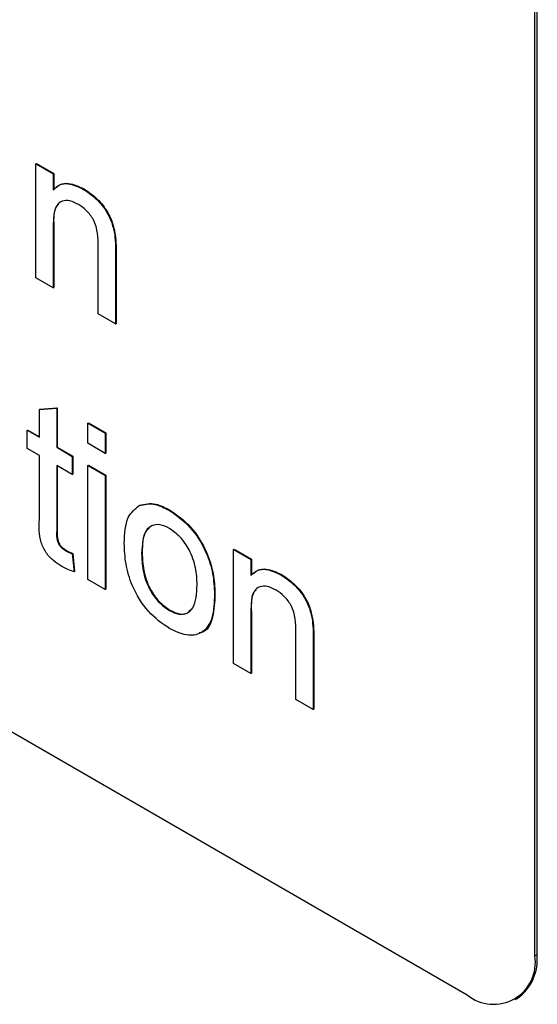
# Model space of a CAD drawing. Units: inches. Extents: x 0.1 to 10.8, y 0.2 to 8.4.
# Drawn here: x 8.7 to 8.8, y 6.2 to 6.3 of the extents above; entities that cross this region are included whole.
import ezdxf

# ---------------------------------------------------------------- set-up
doc = ezdxf.new("R2010")
doc.units = ezdxf.units.IN
doc.header["$MEASUREMENT"] = 0

msp = doc.modelspace()

# ---------------------------------------------------------------- linework, layer by layer
at = {"color": 7, "linetype": 'Continuous', "lineweight": 25}
for p, q in [((8.76397027961775, 6.210265929053508), (8.76397027961775, 6.322540290687798)), ((8.764111700973988, 6.210347569864691), (8.764111700973988, 6.322621931498981)), ((8.626968340762856, 6.284252084812048), (8.759550862235333, 6.207713824328668)), ((8.731355885882676, 6.262028684022143), (8.731391241221736, 6.262049094224938)), ((8.731355885882676, 6.254569897759724), (8.731355885882676, 6.262028684022143)), ((8.731355885882676, 6.262028684022143), (8.732489069826885, 6.261374510855618)), ((8.731391241221736, 6.262049094224938), (8.732524425165945, 6.261394921058414)), ((8.732489069826885, 6.261374510855618), (8.732524425165945, 6.261394921058414)), ((8.732489069826885, 6.261374510855618), (8.732489069826885, 6.260333797531175)), ((8.732524425165945, 6.261394921058414), (8.732524425165945, 6.26035996603033)), ((8.734456206330035, 6.260369763023695), (8.734491561669095, 6.260390173226491)), ((8.732489069826885, 6.257915008016798), (8.732524425165945, 6.257935418219595)), ((8.732489069826885, 6.257915008016798), (8.732489069826885, 6.2539157245932)), ((8.732524425165945, 6.257935418219595), (8.732524425165945, 6.253936134795996)), ((8.736510102228914, 6.257380716296581), (8.736545457567974, 6.257401126499376)), ((8.735435348081829, 6.252214874360236), (8.735435348081829, 6.256668064184674)), ((8.736568532026038, 6.256124300683218), (8.736603887365098, 6.256144710886013)), ((8.736568532026038, 6.256124300683218), (8.736568532026038, 6.251560701193712)), ((8.736603887365098, 6.256144710886013), (8.736603887365098, 6.251581111396508)), ((8.732489069826885, 6.2539157245932), (8.731355885882676, 6.254569897759724)), ((8.732489069826885, 6.2539157245932), (8.732524425165945, 6.253936134795996)), ((8.736568532026038, 6.251560701193712), (8.735435348081829, 6.252214874360236)), ((8.736568532026038, 6.251560701193712), (8.736603887365098, 6.251581111396508)), ((8.731582522671518, 6.245969415041595), (8.732715706615727, 6.24605948480257)), ((8.731582522671518, 6.245969415041595), (8.731617878010578, 6.245989825244391)), ((8.731582522671518, 6.244153789438244), (8.731582522671518, 6.245969415041595)), ((8.731617878010578, 6.245989825244391), (8.732751061954787, 6.246079895005367)), ((8.732715706615727, 6.24605948480257), (8.732751061954787, 6.246079895005367)), ((8.732715706615727, 6.24605948480257), (8.732715706615727, 6.243499616271719)), ((8.732751061954787, 6.246079895005367), (8.732751061954787, 6.243520026474514)), ((8.734755437715304, 6.245070078458129), (8.734790793054364, 6.245090488660924)), ((8.734755437715304, 6.243761519464722), (8.734755437715304, 6.245070078458129)), ((8.734755437715304, 6.245070078458129), (8.735888621659512, 6.244415905291604)), ((8.734790793054364, 6.245090488660924), (8.73592397699857, 6.2444363154944)), ((8.730789293910572, 6.24461171065481), (8.73082464924963, 6.244632120857607)), ((8.730789293910572, 6.243434007560746), (8.730789293910572, 6.24461171065481)), ((8.730789293910572, 6.24461171065481), (8.731582522671518, 6.244153789438244)), ((8.73082464924963, 6.244632120857607), (8.731582522671518, 6.244194609843835)), ((8.735888621659512, 6.244415905291604), (8.73592397699857, 6.2444363154944)), ((8.735888621659512, 6.244415905291604), (8.735888621659512, 6.243107346298197)), ((8.73592397699857, 6.2444363154944), (8.73592397699857, 6.243127756500993)), ((8.735888621659512, 6.243107346298197), (8.734755437715304, 6.243761519464722)), ((8.731582522671518, 6.242976086344178), (8.730789293910572, 6.243434007560746)), ((8.732715706615727, 6.243499616271719), (8.732751061954787, 6.243520026474514)), ((8.732715706615727, 6.243499616271719), (8.733735572165514, 6.242910860421847)), ((8.732751061954787, 6.243520026474514), (8.733770927504574, 6.242931270624642)), ((8.735888621659512, 6.243107346298197), (8.73592397699857, 6.243127756500993)), ((8.731582522671518, 6.238790742188703), (8.731582522671518, 6.242976086344178)), ((8.733735572165514, 6.242910860421847), (8.733770927504574, 6.242931270624642)), ((8.733735572165514, 6.242910860421847), (8.733735572165514, 6.24173315732778)), ((8.733770927504574, 6.242931270624642), (8.733770927504574, 6.241753567530576)), ((8.733735572165514, 6.24173315732778), (8.732715706615727, 6.242321913177653)), ((8.732715706615727, 6.242321913177653), (8.732715706615727, 6.238089542683354)), ((8.732751061954787, 6.242301502974858), (8.732751061954787, 6.238109952886149)), ((8.733735572165514, 6.24173315732778), (8.733770927504574, 6.241753567530576)), ((8.734755437715304, 6.242322104571975), (8.734790793054364, 6.242342514774771)), ((8.734755437715304, 6.242322104571975), (8.735888621659512, 6.24166793140545)), ((8.734755437715304, 6.234863318309556), (8.734755437715304, 6.242322104571975)), ((8.734790793054364, 6.242342514774771), (8.73592397699857, 6.241688341608246)), ((8.735888621659512, 6.24166793140545), (8.73592397699857, 6.241688341608246)), ((8.735888621659512, 6.24166793140545), (8.735888621659512, 6.234209145143032)), ((8.73592397699857, 6.241688341608246), (8.73592397699857, 6.234229555345828)), ((8.738107183350284, 6.239698144907898), (8.738142538689344, 6.239718555110693)), ((8.740084943452912, 6.239376302297504), (8.740120298791972, 6.2393967125003)), ((8.732715706615727, 6.238089542683354), (8.732751061954787, 6.238109952886149)), ((8.733291151587395, 6.2367554798929), (8.733326506926455, 6.236775890095696)), ((8.738268307942352, 6.236568863871393), (8.738303663281412, 6.23658927407419)), ((8.744274182846661, 6.236827049973169), (8.74430953818572, 6.236847460175964)), ((8.744274182846661, 6.22936826371075), (8.744274182846661, 6.236827049973169)), ((8.744274182846661, 6.236827049973169), (8.74540736679087, 6.236172876806644)), ((8.74430953818572, 6.236847460175964), (8.74544272212993, 6.236193287009439)), ((8.733735572165514, 6.23653163532899), (8.733770927504574, 6.236552045531785)), ((8.733735572165514, 6.23653163532899), (8.733848890559935, 6.235368255231931)), ((8.733770927504574, 6.236552045531785), (8.733884245898995, 6.235388665434727)), ((8.74540736679087, 6.236172876806644), (8.74544272212993, 6.236193287009439)), ((8.74540736679087, 6.236172876806644), (8.74540736679087, 6.2351321634822)), ((8.74544272212993, 6.236193287009439), (8.74544272212993, 6.235158331981355)), ((8.733848890559935, 6.235368255231931), (8.733884245898995, 6.235388665434727)), ((8.735888621659512, 6.234209145143032), (8.734755437715304, 6.234863318309556)), ((8.74737450329402, 6.235168128974721), (8.74740985863308, 6.235188539177516)), ((8.735888621659512, 6.234209145143032), (8.73592397699857, 6.234229555345828)), ((8.74302768050803, 6.233921523119924), (8.74306303584709, 6.233941933322719)), ((8.740084943452912, 6.232833507330471), (8.740120298791972, 6.232853917533267)), ((8.74540736679087, 6.232713373967825), (8.74544272212993, 6.23273378417062)), ((8.74544272212993, 6.23273378417062), (8.74544272212993, 6.228734500747021)), ((8.74540736679087, 6.232713373967825), (8.74540736679087, 6.228714090544226)), ((8.749428399192901, 6.232179082247606), (8.74946375453196, 6.232199492450402)), ((8.748353645045814, 6.227013240311262), (8.748353645045814, 6.231466430135699)), ((8.749486828990023, 6.230922666634243), (8.749522184329082, 6.230943076837039)), ((8.749486828990023, 6.230922666634243), (8.749486828990023, 6.226359067144737)), ((8.749522184329082, 6.230943076837039), (8.749522184329082, 6.226379477347533)), ((8.74540736679087, 6.228714090544226), (8.744274182846661, 6.22936826371075)), ((8.74540736679087, 6.228714090544226), (8.74544272212993, 6.228734500747021)), ((8.749486828990023, 6.226359067144737), (8.748353645045814, 6.227013240311262)), ((8.749486828990023, 6.226359067144737), (8.749522184329082, 6.226379477347533)), ((8.76397027961775, 6.210265929053508), (8.764111700973988, 6.210347569864691)), ((8.762675608274822, 6.207404399013075), (8.762817029631059, 6.207486039824257))]:
    msp.add_line(p, q, dxfattribs=at)
for centre, radius, start, end in [((8.761276064821333, 6.20982888407288), 0.002729432483928758, 230.7967147642909, 9.214036990449829), ((8.761049189083339, 6.210009527756664), 0.00308111206338968, 305.0133328845839, 6.298847508778828)]:
    msp.add_arc(centre, radius, start, end, dxfattribs=at)
for points, knots in [([(8.732489069826885, 6.260333797531175), (8.732621754755911, 6.260454391759501), (8.732886986309344, 6.26069545451432), (8.733557607437652, 6.260793098214021), (8.73411558804933, 6.260530230286579), (8.734456206330035, 6.260369763023695)], [0, 0, 0, 0, 0.28055392375687, 0.5608154111051208, 1, 1, 1, 1]), ([(8.732685289946973, 6.260473272916158), (8.73276913352733, 6.260546145669148), (8.732987588921889, 6.260736016449219), (8.733595849859801, 6.260808656746438), (8.734152037751276, 6.26054880144012), (8.734491561669095, 6.260390173226491)], [0, 0, 0, 0, 0.1952578711279496, 0.5087465861505054, 1, 1, 1, 1]), ([(8.734456206330035, 6.260369763023695), (8.734719758515684, 6.260192590573097), (8.735246430379437, 6.259838536424269), (8.735926350135284, 6.259053969201661), (8.73635082573242, 6.258170102624199), (8.736456953828565, 6.257644123776615), (8.736510102228914, 6.257380716296581)], [0, 0, 0, 0, 0.28021553537505, 0.5599712174834293, 0.7796358669601237, 1, 1, 1, 1]), ([(8.734491561669095, 6.260390173226491), (8.734755113854744, 6.260213000775893), (8.735281785718497, 6.259858946627064), (8.735961705474342, 6.259074379404456), (8.736386181071477, 6.258190512826993), (8.736492309167625, 6.257664533979411), (8.736545457567974, 6.257401126499377)], [0, 0, 0, 0, 0.28021553537505, 0.5599712174834293, 0.7796358669601237, 1, 1, 1, 1]), ([(8.734141039545552, 6.259374001841569), (8.733951516118225, 6.259465246120172), (8.733572655467022, 6.25964764503147), (8.733059123430525, 6.259630184853043), (8.732517586718902, 6.259189536863006), (8.732500835905567, 6.258440879022578), (8.732489069826885, 6.257915008016798)], [0, 0, 0, 0, 0.1872727549464731, 0.3743615176859716, 0.5605400488960017, 1, 1, 1, 1]), ([(8.73283750301286, 6.259376126445898), (8.732809875508623, 6.259355358453141), (8.732490168517922, 6.259115030104621), (8.7325080703354, 6.25849858927104), (8.732524425165945, 6.257935418219595)], [0, 0, 0, 0, 0.08641507705494039, 1, 1, 1, 1]), ([(8.735435348081829, 6.256668064184674), (8.735433632825085, 6.256933171751045), (8.735430224078774, 6.25746002258159), (8.73519809651319, 6.258318004494098), (8.734680452377466, 6.25900690380454), (8.734321010031625, 6.259251522715653), (8.734141039545552, 6.259374001841569)], [0, 0, 0, 0, 0.2816798895150296, 0.5597851686035209, 0.7795872464690995, 1, 1, 1, 1]), ([(8.736510102228914, 6.257380716296581), (8.736530930821539, 6.257141127372319), (8.73656813860823, 6.256713130447676), (8.736568411775437, 6.256304280164208), (8.736568532026038, 6.256124300683218)], [0, 0, 0, 0, 0.5597912285524683, 0.9999999999999999, 0.9999999999999999, 0.9999999999999999, 0.9999999999999999]), ([(8.736545457567974, 6.257401126499376), (8.736566286160599, 6.257161537575113), (8.736603493947289, 6.256733540650472), (8.736603767114497, 6.256324690367004), (8.736603887365098, 6.256144710886013)], [0, 0, 0, 0, 0.5597912285524683, 0.9999999999999999, 0.9999999999999999, 0.9999999999999999, 0.9999999999999999]), ([(8.738107183350284, 6.239698144907898), (8.738442252944559, 6.239773146497801), (8.739041626420317, 6.239907309562418), (8.739765665959968, 6.239538801962496), (8.740084943452912, 6.239376302297504)], [0, 0, 0, 0, 0.5590330700751055, 0.9999999999999999, 0.9999999999999999, 0.9999999999999999, 0.9999999999999999]), ([(8.738142538689344, 6.239718555110693), (8.738477608283619, 6.239793556700597), (8.739076981759375, 6.239927719765213), (8.739801021299026, 6.239559212165292), (8.740120298791972, 6.2393967125003)], [0, 0, 0, 0, 0.5590330700751055, 0.9999999999999999, 0.9999999999999999, 0.9999999999999999, 0.9999999999999999]), ([(8.737135123998142, 6.237218947791064), (8.737160591221825, 6.237845023386067), (8.737205990299227, 6.238961095351831), (8.737832237811336, 6.239473278008196), (8.738107183350284, 6.239698144907898)], [0, 0, 0, 0, 0.5609634631173765, 1, 1, 1, 1]), ([(8.740084943452912, 6.239376302297504), (8.740549389835053, 6.239049440437159), (8.741477433813209, 6.238396314063811), (8.742487124050017, 6.236766392119865), (8.742970226451868, 6.235213948233524), (8.743008511264863, 6.234352733950536), (8.74302768050803, 6.233921523119924)], [0, 0, 0, 0, 0.2795556410823065, 0.5586003879936037, 0.7789907841927337, 1, 1, 1, 1]), ([(8.740120298791972, 6.2393967125003), (8.740584745174113, 6.239069850639955), (8.741512789152269, 6.238416724266606), (8.742522479389077, 6.236786802322659), (8.743005581790927, 6.235234358436319), (8.743043866603921, 6.234373144153331), (8.74306303584709, 6.233941933322719)], [0, 0, 0, 0, 0.2795556410823065, 0.5586003879936037, 0.7789907841927337, 1, 1, 1, 1]), ([(8.733050349999251, 6.235716788596721), (8.732872126437647, 6.235827077586781), (8.732516672369428, 6.23604704104079), (8.732005574687546, 6.23657982502823), (8.731516773186359, 6.237610099611761), (8.731555369132504, 6.238303154731613), (8.731582522671518, 6.238790742188703)], [0, 0, 0, 0, 0.1874327370815529, 0.3738211059933423, 0.5594622045689891, 1, 1, 1, 1]), ([(8.732715706615727, 6.238089542683354), (8.732701398132058, 6.237851984057688), (8.732683491222163, 6.237554682051253), (8.73285931454667, 6.23715612954972), (8.733030785087688, 6.236918375898974), (8.733187053788853, 6.236820607763202), (8.733291151587395, 6.2367554798929)], [0, 0, 0, 0, 0.4995957327218181, 0.6252385630235392, 0.7503540998448415, 1, 1, 1, 1]), ([(8.732751061954787, 6.238109952886149), (8.732736753471118, 6.237872394260483), (8.732718846561223, 6.237575092254049), (8.73289466988573, 6.237176539752515), (8.733066140426748, 6.236938786101771), (8.733222409127912, 6.236841017965999), (8.733326506926455, 6.236775890095696)], [0, 0, 0, 0, 0.4995957327218181, 0.6252385630235392, 0.7503540998448415, 1, 1, 1, 1]), ([(8.740084943452912, 6.238198599203438), (8.739877225757274, 6.238297714741698), (8.73946206605897, 6.238495814267282), (8.738920537957144, 6.238420130360917), (8.73834756029929, 6.237921934588283), (8.738300972787176, 6.237126548799787), (8.738268307942352, 6.236568863871393)], [0, 0, 0, 0, 0.187136504106443, 0.3740246315921376, 0.5610972265855494, 1, 1, 1, 1]), ([(8.73875231626887, 6.238196729549813), (8.73869749073054, 6.238154043932832), (8.738326758559618, 6.237865402326523), (8.738314288884755, 6.237176391168195), (8.738303663281412, 6.23658927407419)], [0, 0, 0, 0, 0.147884490827862, 1, 1, 1, 1]), ([(8.741894496563821, 6.234514357583632), (8.741880787196406, 6.234877704719847), (8.741853456829322, 6.235602056931755), (8.74145435877014, 6.236736718793947), (8.74080990157518, 6.237688793969268), (8.740326584492587, 6.238028672330378), (8.740084943452912, 6.238198599203438)], [0, 0, 0, 0, 0.2810640507375601, 0.5603164207113019, 0.7801741319436732, 1, 1, 1, 1]), ([(8.733291151587395, 6.2367554798929), (8.73337428767825, 6.2367104202168), (8.733522754206826, 6.236629951510364), (8.733670540885434, 6.236561678033875), (8.733735572165514, 6.23653163532899)], [0, 0, 0, 0, 0.5599652100314186, 1, 1, 1, 1]), ([(8.733326506926455, 6.236775890095696), (8.73340964301731, 6.236730830419596), (8.733558109545886, 6.23665036171316), (8.733705896224492, 6.236582088236672), (8.733770927504574, 6.236552045531785)], [0, 0, 0, 0, 0.5599652100314186, 1, 1, 1, 1]), ([(8.740084943452912, 6.231655804236405), (8.73961079662266, 6.231987479673465), (8.738663962451303, 6.232649809604978), (8.737635075073566, 6.234326721941816), (8.737189315650237, 6.235904663732983), (8.737153205725921, 6.236780420349255), (8.737135123998142, 6.237218947791065)], [0, 0, 0, 0, 0.2796157176127055, 0.558370739596484, 0.7788580226573305, 1, 1, 1, 1]), ([(8.738303663281412, 6.23658927407419), (8.73831732727202, 6.236221408486918), (8.738344564137225, 6.235488130361861), (8.738725582776794, 6.234335287893015), (8.739385345786154, 6.23336983178996), (8.739875289842912, 6.233025906230282), (8.740120298791972, 6.232853917533267)], [0, 0, 0, 0, 0.2811293110929512, 0.5603839588935194, 0.7801588513304165, 1, 1, 1, 1]), ([(8.738268307942352, 6.236568863871393), (8.738281971932961, 6.236200998284121), (8.738309208798167, 6.235467720159066), (8.738690227437734, 6.23431487769022), (8.739349990447096, 6.233349421587166), (8.739839934503852, 6.233005496027487), (8.740084943452912, 6.232833507330471)], [0, 0, 0, 0, 0.2811293110929512, 0.5603839588935194, 0.7801588513304165, 1, 1, 1, 1]), ([(8.733848890559935, 6.235368255231933), (8.733701117671904, 6.235419485241168), (8.733437274403409, 6.235510954611915), (8.733168562290187, 6.23565390265147), (8.733050349999251, 6.235716788596721)], [0, 0, 0, 0, 0.5600782952513688, 1, 1, 1, 1]), ([(8.74540736679087, 6.2351321634822), (8.745540051719896, 6.235252757710526), (8.74580528327333, 6.235493820465345), (8.746475904401636, 6.235591464165047), (8.747033885013314, 6.235328596237604), (8.74737450329402, 6.235168128974721)], [0, 0, 0, 0, 0.2805539237567915, 0.5608154111050611, 1, 1, 1, 1]), ([(8.745603586910956, 6.235271638867184), (8.745687430491316, 6.235344511620172), (8.745905885885875, 6.235534382400244), (8.746514146823786, 6.235607022697462), (8.74707033471526, 6.235347167391144), (8.74740985863308, 6.235188539177516)], [0, 0, 0, 0, 0.195257871127925, 0.5087465861504771, 1, 1, 1, 1]), ([(8.74737450329402, 6.235168128974721), (8.74763805547967, 6.234990956524123), (8.748164727343422, 6.234636902375294), (8.748844647099268, 6.233852335152687), (8.749269122696404, 6.232968468575223), (8.74937525079255, 6.23244248972764), (8.749428399192901, 6.232179082247606)], [0, 0, 0, 0, 0.2802155353750648, 0.5599712174834334, 0.7796358669601263, 1, 1, 1, 1]), ([(8.74740985863308, 6.235188539177516), (8.747673410818729, 6.235011366726918), (8.748200082682482, 6.23465731257809), (8.748880002438328, 6.233872745355481), (8.749304478035464, 6.232988878778018), (8.74941060613161, 6.232462899930435), (8.74946375453196, 6.232199492450402)], [0, 0, 0, 0, 0.2802155353750648, 0.5599712174834334, 0.7796358669601263, 1, 1, 1, 1]), ([(8.740084943452912, 6.232833507330471), (8.74029469073588, 6.232733908073397), (8.740714023570947, 6.232534786357733), (8.741254135692934, 6.232628155166979), (8.741822460972733, 6.23314408304388), (8.74186480390047, 6.233949538165985), (8.741894496563821, 6.234514357583632)], [0, 0, 0, 0, 0.1870444491521001, 0.3739446730255801, 0.5609833552575189, 1, 1, 1, 1]), ([(8.747059336509537, 6.234172367792596), (8.74686981308221, 6.234263612071198), (8.746490952431007, 6.234446010982495), (8.74597742039451, 6.234428550804068), (8.745435883682887, 6.23398790281403), (8.745419132869552, 6.233239244973602), (8.74540736679087, 6.232713373967825)], [0, 0, 0, 0, 0.1872727549464636, 0.3743615176859076, 0.5605400488959222, 1, 1, 1, 1]), ([(8.745755799976845, 6.234174492396923), (8.745728172472608, 6.234153724404168), (8.745408465481907, 6.233913396055646), (8.745426367299386, 6.233296955222067), (8.74544272212993, 6.23273378417062)], [0, 0, 0, 0, 0.08641507705478833, 1, 1, 1, 1]), ([(8.748353645045814, 6.231466430135699), (8.748351929789072, 6.231731537702069), (8.748348521042757, 6.232258388532615), (8.748116393477178, 6.233116370445122), (8.747598749341451, 6.233805269755566), (8.74723930699561, 6.234049888666679), (8.747059336509537, 6.234172367792594)], [0, 0, 0, 0, 0.2816798895151394, 0.5597851686034968, 0.7795872464691264, 1, 1, 1, 1]), ([(8.74302768050803, 6.233921523119924), (8.743011790348097, 6.233374416748584), (8.742980154396863, 6.232285174692113), (8.742289550912055, 6.231287234468706), (8.741212889370852, 6.231135100694861), (8.740461101298138, 6.231482155199626), (8.740084943452912, 6.231655804236405)], [0, 0, 0, 0, 0.2810332099158684, 0.5595131176329723, 0.7796019882000992, 1, 1, 1, 1]), ([(8.74306303584709, 6.233941933322719), (8.74304063860439, 6.233409900961212), (8.742996047607141, 6.232350669970836), (8.742537019367115, 6.231429404468416), (8.742074906856772, 6.231382564176692), (8.74202189627613, 6.231377190959117)], [0, 0, 0, 0, 0.4718505189344657, 0.9394140820040208, 1, 1, 1, 1]), ([(8.740120298791972, 6.232853917533267), (8.740328339470002, 6.232756576342029), (8.74074426041112, 6.232561969016905), (8.741223259433177, 6.232612369611777), (8.741406603379819, 6.232811002571317), (8.741470951009328, 6.232880716136029)], [0, 0, 0, 0, 0.3937682113933273, 0.7872327980051796, 0.9999999999999999, 0.9999999999999999, 0.9999999999999999, 0.9999999999999999]), ([(8.749428399192901, 6.232179082247606), (8.749449227785522, 6.231939493323344), (8.749486435572216, 6.231511496398701), (8.749486708739422, 6.231102646115233), (8.749486828990023, 6.230922666634243)], [0, 0, 0, 0, 0.5597912285524683, 0.9999999999999999, 0.9999999999999999, 0.9999999999999999, 0.9999999999999999]), ([(8.74946375453196, 6.232199492450402), (8.749484583124582, 6.231959903526138), (8.749521790911274, 6.231531906601496), (8.749522064078482, 6.23112305631803), (8.749522184329082, 6.230943076837039)], [0, 0, 0, 0, 0.5597912285524683, 0.9999999999999999, 0.9999999999999999, 0.9999999999999999, 0.9999999999999999])]:
    msp.add_open_spline(points, degree=3, knots=knots, dxfattribs=at)

doc.saveas('drawing.dxf')
